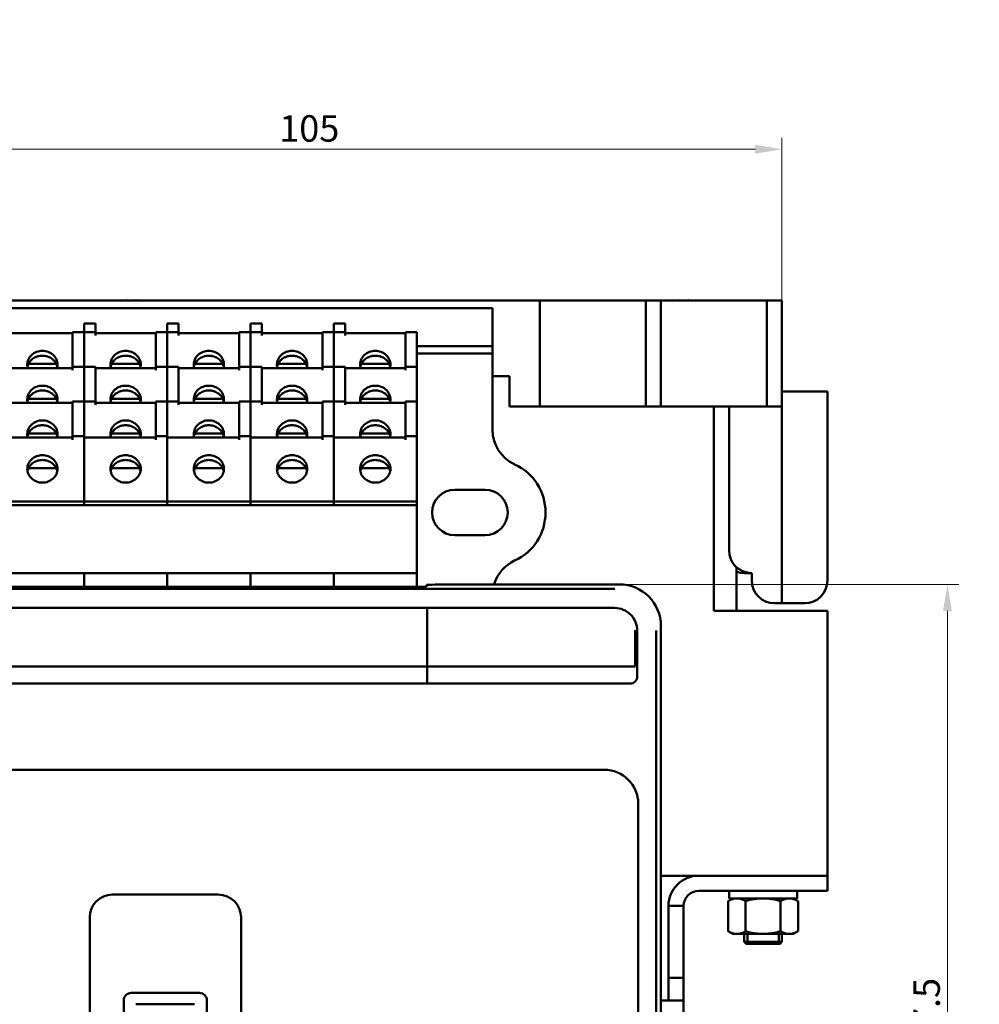
# Model space of a CAD drawing. Units: millimetres. Extents: x 1756 to 3474, y 8 to 751.
# Drawn here: x 2041 to 2167, y 597 to 727 of the extents above; entities that cross this region are included whole.
import ezdxf

# ---------------------------------------------------------------- set-up
doc = ezdxf.new("R2010")
doc.units = ezdxf.units.MM
doc.header["$LTSCALE"] = 0.5
doc.linetypes.add('KM_SOLID', pattern=[0])
for name, color, linetype, lineweight in [('3', 2, 'KM_SOLID', 18), ('图幅', 7, 'Continuous', 18), ('尺寸线', 1, 'Continuous', 18)]:
    doc.layers.add(name, color=color, linetype=linetype, lineweight=lineweight)
doc.styles.add('DIM标注字', font='FangSong_GB2312.shx.ttf', dxfattribs={"width": 0.7, "height": 3.5})
doc.dimstyles.new('CHINT 1-1', dxfattribs={"dimtxt": 3.5, "dimasz": 3.5, "dimexe": 1.5, "dimexo": 0, "dimgap": 1, "dimtad": 1, "dimdec": 1, "dimdsep": 46, "dimtxsty": 'DIM标注字', "dimcen": 0, "dimclrd": 1, "dimclre": 1, "dimclrt": 2, "dimadec": 0, "dimazin": 0, "dimtfac": 0.5, "dimtdec": 1, "dimtmove": 0, "dimatfit": 3, "dimfxl": 0, "dimtolj": 1, "dimlwd": -1, "dimlwe": -1, "dimarcsym": 0})

# ---------------------------------------------------------------- blocks, each defined once
blk = doc.blocks.new('*D193')
at = {"layer": 'Defpoints', "color": 0, "linetype": 'Continuous', "lineweight": 18}
for p in [(2119.8, 652.77), (2163.17, 515.27), (2167.38, 515.27)]:
    blk.add_point(p, dxfattribs=at)
at = {"layer": '尺寸线', "color": 1}
for p, q in [((2119.8, 652.77), (2164.67, 652.77)), ((2163.17, 649.27), (2163.17, 518.77)), ((2167.38, 515.27), (2161.67, 515.27))]:
    blk.add_line(p, q, dxfattribs=at)
at = {"layer": '尺寸线', "color": 1, "linetype": 'Continuous', "lineweight": 18}
for points in [[(2162.59, 649.27), (2163.76, 649.27), (2163.17, 652.77)], [(2162.59, 518.77), (2163.76, 518.77), (2163.17, 515.27)]]:
    blk.add_solid(points, dxfattribs=at)
at = {"layer": '尺寸线', "color": 2, "linetype": 'Continuous', "lineweight": 18, "insert": (2160.42, 594.8), "char_height": 3.5, "attachment_point": 5, "rotation": 90, "style": 'DIM标注字'}
blk.add_mtext('\\A1;137.5', dxfattribs=at)
blk = doc.blocks.new('*D196')
at = {"layer": '3', "color": 1}
for p, q in [((2020.3, 727.4), (2020.3, 708.77)), ((2141.3, 690.27), (2141.3, 711.77)), ((2023.8, 710.27), (2137.8, 710.27))]:
    blk.add_line(p, q, dxfattribs=at)
at = {"layer": '3', "color": 1, "linetype": 'Continuous', "lineweight": 18}
for points in [[(2023.8, 710.85), (2023.8, 709.69), (2020.3, 710.27)], [(2137.8, 710.85), (2137.8, 709.69), (2141.3, 710.27)]]:
    blk.add_solid(points, dxfattribs=at)
at = {"layer": 'Defpoints', "color": 0, "linetype": 'Continuous', "lineweight": 18}
for p in [(2020.3, 727.4), (2141.3, 710.27), (2141.3, 690.27)]:
    blk.add_point(p, dxfattribs=at)
at = {"layer": '3', "color": 2, "linetype": 'Continuous', "lineweight": 18, "insert": (2078.82, 713.02), "char_height": 3.5, "attachment_point": 5, "style": 'DIM标注字'}
blk.add_mtext('\\A1;105', dxfattribs=at)

msp = doc.modelspace()

# ---------------------------------------------------------------- linework, layer by layer
at = {"layer": '图幅', "color": 3, "lineweight": 50}
for p, q in [((1829.3, 690.27), (2141.3, 690.27)), ((2109.3, 676.27), (2109.3, 690.27)), ((2123.3, 676.27), (2123.3, 690.27)), ((2125.3, 676.27), (2125.3, 690.27)), ((2139.3, 676.27), (2139.3, 690.27)), ((2141.3, 650.27), (2141.3, 690.27)), ((1929.05, 689.27), (2103.05, 689.27)), ((2103.05, 673.18), (2103.05, 689.27)), ((2049.05, 663.23), (2049.05, 687.25)), ((2050.55, 687.25), (2049.05, 687.25)), ((2050.55, 685.67), (2050.55, 687.25)), ((2060.05, 663.23), (2060.05, 687.25)), ((2061.55, 687.25), (2060.05, 687.25)), ((2061.55, 685.67), (2061.55, 687.25)), ((2071.05, 663.23), (2071.05, 687.25)), ((2072.55, 687.25), (2071.05, 687.25)), ((2072.55, 685.67), (2072.55, 687.25)), ((2082.05, 663.23), (2082.05, 687.25)), ((2083.55, 687.25), (2082.05, 687.25)), ((2083.55, 685.67), (2083.55, 687.25)), ((2039.55, 685.96), (2047.55, 685.96)), ((2047.55, 686.12), (2047.55, 681.07)), ((2047.55, 686.12), (2050.55, 686.12)), ((2050.55, 685.96), (2058.55, 685.96)), ((2058.55, 686.12), (2058.55, 681.07)), ((2058.55, 686.12), (2061.55, 686.12)), ((2061.55, 685.96), (2069.55, 685.96)), ((2069.55, 686.12), (2069.55, 681.07)), ((2069.55, 686.12), (2072.55, 686.12)), ((2072.55, 685.96), (2080.55, 685.96)), ((2080.55, 686.12), (2080.55, 681.07)), ((2080.55, 686.12), (2083.55, 686.12)), ((2083.55, 685.96), (2091.55, 685.96)), ((2091.55, 686.12), (2091.55, 681.07)), ((2093.05, 686.12), (2091.55, 686.12)), ((2093.05, 652.45), (2093.05, 686.12)), ((2093.05, 684.27), (2103.05, 684.27)), ((2093.05, 683.27), (2103.05, 683.27)), ((2041.73, 681.9), (2045.37, 681.9)), ((2052.73, 681.9), (2056.37, 681.9)), ((2063.73, 681.9), (2067.37, 681.9)), ((2074.73, 681.9), (2078.37, 681.9)), ((2085.73, 681.9), (2089.37, 681.9)), ((2039.55, 681.36), (2047.55, 681.36)), ((2047.55, 681.53), (2050.55, 681.53)), ((2050.55, 676.48), (2050.55, 681.53)), ((2050.55, 681.36), (2058.55, 681.36)), ((2058.55, 681.53), (2061.55, 681.53)), ((2061.55, 676.48), (2061.55, 681.53)), ((2061.55, 681.36), (2069.55, 681.36)), ((2069.55, 681.53), (2072.55, 681.53)), ((2072.55, 676.48), (2072.55, 681.53)), ((2072.55, 681.36), (2080.55, 681.36)), ((2080.55, 681.53), (2083.55, 681.53)), ((2083.55, 676.48), (2083.55, 681.53)), ((2083.55, 681.36), (2091.55, 681.36)), ((2093.05, 681.53), (2091.55, 681.53)), ((2105.3, 680.27), (2103.05, 680.27)), ((2105.3, 676.27), (2105.3, 680.27)), ((2141.3, 678.27), (2147.3, 678.27)), ((2147.3, 653.27), (2147.3, 678.27)), ((2039.55, 676.77), (2047.55, 676.77)), ((2041.73, 677.3), (2045.37, 677.3)), ((2047.55, 676.93), (2047.55, 671.88)), ((2047.55, 676.93), (2050.55, 676.93)), ((2050.55, 676.77), (2058.55, 676.77)), ((2052.73, 677.3), (2056.37, 677.3)), ((2058.55, 676.93), (2058.55, 671.88)), ((2058.55, 676.93), (2061.55, 676.93)), ((2061.55, 676.77), (2069.55, 676.77)), ((2063.73, 677.3), (2067.37, 677.3)), ((2069.55, 676.93), (2069.55, 671.88)), ((2069.55, 676.93), (2072.55, 676.93)), ((2072.55, 676.77), (2080.55, 676.77)), ((2074.73, 677.3), (2078.37, 677.3)), ((2080.55, 676.93), (2080.55, 671.88)), ((2080.55, 676.93), (2083.55, 676.93)), ((2083.55, 676.77), (2091.55, 676.77)), ((2085.73, 677.3), (2089.37, 677.3)), ((2091.55, 676.93), (2091.55, 671.88)), ((2093.05, 676.93), (2091.55, 676.93)), ((2105.3, 676.27), (2141.3, 676.27)), ((2132.3, 676.27), (2132.3, 649.27)), ((2134.3, 657.27), (2134.3, 676.27)), ((2038.05, 672.17), (2047.55, 672.17)), ((2041.73, 672.71), (2045.37, 672.71)), ((2049.05, 672.34), (2047.55, 672.34)), ((2049.05, 672.17), (2058.55, 672.17)), ((2052.73, 672.71), (2056.37, 672.71)), ((2060.05, 672.34), (2058.55, 672.34)), ((2060.05, 672.17), (2069.55, 672.17)), ((2063.73, 672.71), (2067.37, 672.71)), ((2071.05, 672.34), (2069.55, 672.34)), ((2071.05, 672.17), (2080.55, 672.17)), ((2074.73, 672.71), (2078.37, 672.71)), ((2082.05, 672.34), (2080.55, 672.34)), ((2082.05, 672.17), (2091.55, 672.17)), ((2085.73, 672.71), (2089.37, 672.71)), ((2093.05, 672.34), (2091.55, 672.34)), ((2041.73, 668.11), (2045.37, 668.11)), ((2052.73, 668.11), (2056.37, 668.11)), ((2063.73, 668.11), (2067.37, 668.11)), ((2074.73, 668.11), (2078.37, 668.11)), ((2085.73, 668.11), (2089.37, 668.11)), ((2102.05, 665.27), (2098.05, 665.27)), ((2093.05, 663.73), (1939.05, 663.73)), ((1939.05, 663.23), (2093.05, 663.23)), ((2102.05, 659.27), (2098.05, 659.27)), ((2135.3, 655.08), (2135.3, 649.27)), ((2093.05, 654.23), (1939.05, 654.23)), ((2049.05, 652.45), (2049.05, 654.23)), ((2060.05, 652.45), (2060.05, 654.23)), ((2071.05, 652.45), (2071.05, 654.23)), ((2082.05, 652.45), (2082.05, 654.23)), ((2136.3, 654.27), (2137.3, 654.27)), ((2137.3, 653.27), (2137.3, 654.27)), ((1921.4, 652.17), (2119.19, 652.17)), ((2094.3, 652.45), (1935.3, 652.45)), ((2094.3, 652.7), (2094.3, 652.45)), ((2104.3, 652.77), (2119.8, 652.77)), ((1921.42, 649.65), (2119.18, 649.65)), ((2094.42, 639.65), (2094.42, 649.65)), ((2140.3, 650.27), (2144.3, 650.27)), ((2147.3, 649.27), (2132.3, 649.27)), ((2147.3, 612.27), (2147.3, 649.27)), ((2125.3, 534.37), (2125.3, 647.27)), ((2121.88, 641.91), (2121.88, 646.72)), ((2122.18, 646.65), (2122.18, 645.36)), ((2122.18, 640.65), (2122.18, 646.65)), ((2124.69, 646.67), (2124.69, 554.72)), ((1998.42, 641.89), (2059.42, 641.9)), ((2059.42, 641.9), (2094.42, 641.9)), ((2094.42, 641.9), (2121.88, 641.91)), ((2121.18, 639.65), (1976.43, 639.65)), ((2121.18, 639.65), (1982.27, 639.65)), ((2117.8, 628.27), (1922.8, 628.27)), ((2122.3, 555.02), (2122.3, 623.77)), ((2147.3, 614.27), (2125.3, 614.27)), ((2052.8, 611.77), (2066.8, 611.77)), ((2130.3, 612.27), (2147.3, 612.27)), ((2134.3, 611.27), (2134.3, 612.27)), ((2143.3, 611.27), (2143.3, 612.27)), ((2134.18, 610.91), (2134.8, 611.27)), ((2134.18, 606.93), (2134.18, 610.91)), ((2134.3, 611.27), (2143.3, 611.27)), ((2136.49, 606.93), (2136.49, 610.91)), ((2141.11, 606.93), (2141.11, 610.91)), ((2143.42, 610.91), (2142.8, 611.27)), ((2143.42, 606.93), (2143.42, 610.91)), ((2128.3, 610.27), (2126.3, 610.27)), ((2126.3, 597.77), (2126.3, 610.27)), ((2128.3, 535.06), (2128.3, 610.27)), ((2049.8, 594.77), (2049.8, 608.77)), ((2069.8, 608.77), (2069.8, 594.77)), ((2134.18, 606.93), (2134.8, 606.57)), ((2142.8, 606.57), (2134.8, 606.57)), ((2136.3, 605.52), (2136.3, 606.57)), ((2136.3, 605.52), (2136.3, 606.57)), ((2136.73, 605.52), (2136.73, 606.57)), ((2140.87, 605.52), (2140.87, 606.57)), ((2141.3, 605.52), (2141.3, 606.57)), ((2141.3, 605.52), (2141.3, 606.57)), ((2143.42, 606.93), (2142.8, 606.57)), ((2141.3, 605.52), (2136.3, 605.52)), ((2136.3, 605.52), (2141.3, 605.52)), ((2136.55, 605.27), (2136.3, 605.52)), ((2141.05, 605.27), (2136.55, 605.27)), ((2141.3, 605.52), (2141.05, 605.27)), ((2126.3, 600.77), (2128.3, 600.77)), ((2055.3, 598.77), (2064.3, 598.77)), ((2054.3, 414.77), (2054.3, 597.77)), ((2065.3, 414.77), (2065.3, 597.77)), ((2125.3, 597.77), (2128.3, 597.77)), ((2055.92, 597.27), (2063.67, 597.27))]:
    msp.add_line(p, q, dxfattribs=at)
for centre, radius, start, end in [((2043.21, 681.82), 1.66, 180.0642, 195.9448), ((2043.21, 681.18), 1.67, 163.8762, 168.8391), ((2043.23, 681.17), 1.69, 159.3941, 163.8683), ((2043.86, 681.17), 1.69, 16.6333, 20.5672), ((2043.89, 681.82), 1.66, 344.039, 359.9306), ((2043.88, 681.18), 1.67, 11.1705, 16.6274), ((2054.21, 681.82), 1.66, 180.0642, 195.9448), ((2054.21, 681.18), 1.67, 163.8762, 168.8391), ((2054.23, 681.17), 1.69, 159.3941, 163.8683), ((2054.86, 681.17), 1.69, 16.6333, 20.5672), ((2054.89, 681.82), 1.66, 344.039, 359.9306), ((2054.88, 681.18), 1.67, 11.1705, 16.6274), ((2065.21, 681.82), 1.66, 180.0642, 195.9448), ((2065.21, 681.18), 1.67, 163.8762, 168.8391), ((2065.23, 681.17), 1.69, 159.3941, 163.8683), ((2065.86, 681.17), 1.69, 16.6333, 20.5672), ((2065.89, 681.82), 1.66, 344.039, 359.9306), ((2065.88, 681.18), 1.67, 11.1705, 16.6274), ((2076.21, 681.82), 1.66, 180.0642, 195.9448), ((2076.21, 681.18), 1.67, 163.8762, 168.8391), ((2076.23, 681.17), 1.69, 159.3941, 163.8683), ((2076.86, 681.17), 1.69, 16.6333, 20.5672), ((2076.89, 681.82), 1.66, 344.039, 359.9306), ((2076.88, 681.18), 1.67, 11.1705, 16.6274), ((2087.21, 681.82), 1.66, 180.0642, 195.9448), ((2087.21, 681.18), 1.67, 163.8762, 168.8391), ((2087.23, 681.17), 1.69, 159.3941, 163.8683), ((2087.86, 681.17), 1.69, 16.6333, 20.5672), ((2087.89, 681.82), 1.66, 344.039, 359.9306), ((2087.88, 681.18), 1.67, 11.1705, 16.6274), ((2043.21, 677.22), 1.66, 180.0642, 195.9448), ((2043.21, 676.58), 1.67, 163.8762, 168.8391), ((2043.23, 676.58), 1.69, 159.3941, 163.8683), ((2043.86, 676.58), 1.69, 16.6333, 20.5672), ((2043.89, 677.22), 1.66, 344.039, 359.9306), ((2043.88, 676.58), 1.67, 11.1705, 16.6274), ((2054.21, 677.22), 1.66, 180.0642, 195.9448), ((2054.21, 676.58), 1.67, 163.8762, 168.8391), ((2054.23, 676.58), 1.69, 159.3941, 163.8683), ((2054.86, 676.58), 1.69, 16.6333, 20.5672), ((2054.89, 677.22), 1.66, 344.039, 359.9306), ((2054.88, 676.58), 1.67, 11.1705, 16.6274), ((2065.21, 677.22), 1.66, 180.0642, 195.9448), ((2065.21, 676.58), 1.67, 163.8762, 168.8391), ((2065.23, 676.58), 1.69, 159.3941, 163.8683), ((2065.86, 676.58), 1.69, 16.6333, 20.5672), ((2065.89, 677.22), 1.66, 344.039, 359.9306), ((2065.88, 676.58), 1.67, 11.1705, 16.6274), ((2076.21, 677.22), 1.66, 180.0642, 195.9448), ((2076.21, 676.58), 1.67, 163.8762, 168.8391), ((2076.23, 676.58), 1.69, 159.3941, 163.8683), ((2076.86, 676.58), 1.69, 16.6333, 20.5672), ((2076.89, 677.22), 1.66, 344.039, 359.9306), ((2076.88, 676.58), 1.67, 11.1705, 16.6274), ((2087.21, 677.22), 1.66, 180.0642, 195.9448), ((2087.21, 676.58), 1.67, 163.8762, 168.8391), ((2087.23, 676.58), 1.69, 159.3941, 163.8683), ((2087.86, 676.58), 1.69, 16.6333, 20.5672), ((2087.89, 677.22), 1.66, 344.039, 359.9306), ((2087.88, 676.58), 1.67, 11.1705, 16.6274), ((2108.05, 673.18), 5, 180, 245.3757), ((2043.21, 672.63), 1.66, 180.0642, 195.9448), ((2043.21, 671.99), 1.67, 163.8762, 168.8391), ((2043.23, 671.98), 1.69, 159.3941, 163.8683), ((2043.86, 671.98), 1.69, 16.6333, 20.5672), ((2043.89, 672.63), 1.66, 344.039, 359.9306), ((2043.88, 671.99), 1.67, 11.1705, 16.6274), ((2054.21, 672.63), 1.66, 180.0642, 195.9448), ((2054.21, 671.99), 1.67, 163.8762, 168.8391), ((2054.23, 671.98), 1.69, 159.3941, 163.8683), ((2054.86, 671.98), 1.69, 16.6333, 20.5672), ((2054.89, 672.63), 1.66, 344.039, 359.9306), ((2054.88, 671.99), 1.67, 11.1705, 16.6274), ((2065.21, 672.63), 1.66, 180.0642, 195.9448), ((2065.21, 671.99), 1.67, 163.8762, 168.8391), ((2065.23, 671.98), 1.69, 159.3941, 163.8683), ((2065.86, 671.98), 1.69, 16.6333, 20.5672), ((2065.89, 672.63), 1.66, 344.039, 359.9306), ((2065.88, 671.99), 1.67, 11.1705, 16.6274), ((2076.21, 672.63), 1.66, 180.0642, 195.9448), ((2076.21, 671.99), 1.67, 163.8762, 168.8391), ((2076.23, 671.98), 1.69, 159.3941, 163.8683), ((2076.86, 671.98), 1.69, 16.6333, 20.5672), ((2076.89, 672.63), 1.66, 344.039, 359.9306), ((2076.88, 671.99), 1.67, 11.1705, 16.6274), ((2087.21, 672.63), 1.66, 180.0642, 195.9448), ((2087.21, 671.99), 1.67, 163.8762, 168.8391), ((2087.23, 671.98), 1.69, 159.3941, 163.8683), ((2087.86, 671.98), 1.69, 16.6333, 20.5672), ((2087.89, 672.63), 1.66, 344.039, 359.9306), ((2087.88, 671.99), 1.67, 11.1705, 16.6274), ((2043.21, 667.39), 1.67, 163.8762, 168.8391), ((2043.23, 667.39), 1.69, 159.3941, 163.8683), ((2043.86, 667.39), 1.69, 16.6333, 20.5672), ((2043.88, 667.39), 1.67, 11.1705, 16.6274), ((2054.21, 667.39), 1.67, 163.8762, 168.8391), ((2054.23, 667.39), 1.69, 159.3941, 163.8683), ((2054.86, 667.39), 1.69, 16.6333, 20.5672), ((2054.88, 667.39), 1.67, 11.1705, 16.6274), ((2065.21, 667.39), 1.67, 163.8762, 168.8391), ((2065.23, 667.39), 1.69, 159.3941, 163.8683), ((2065.86, 667.39), 1.69, 16.6333, 20.5672), ((2065.88, 667.39), 1.67, 11.1705, 16.6274), ((2076.21, 667.39), 1.67, 163.8762, 168.8391), ((2076.23, 667.39), 1.69, 159.3941, 163.8683), ((2076.86, 667.39), 1.69, 16.6333, 20.5672), ((2076.88, 667.39), 1.67, 11.1705, 16.6274), ((2087.21, 667.39), 1.67, 163.8762, 168.8391), ((2087.23, 667.39), 1.69, 159.3941, 163.8683), ((2087.86, 667.39), 1.69, 16.6333, 20.5672), ((2087.88, 667.39), 1.67, 11.1705, 16.6274), ((2103.05, 662.27), 7, 294.6243, 65.3757), ((2098.05, 662.27), 3, 90, 270), ((2102.05, 662.27), 3, 270, 90), ((2137.3, 657.27), 3, 180, 270), ((2108.05, 651.36), 5, 114.6243, 163.5608), ((2136.3, 657.27), 3, 250.4494, 270), ((2140.3, 653.27), 3, 180, 270), ((2144.3, 653.27), 3, 270, 0), ((2119.18, 646.65), 3, 359.9958, 90), ((2121.18, 640.65), 1, 270, 0), ((2117.8, 623.77), 4.5, 0, 90), ((2130.3, 610.27), 4, 90, 180), ((2052.8, 608.77), 3, 90, 180), ((2066.8, 608.77), 3, 0, 90), ((2130.3, 610.27), 2, 90, 180), ((2055.3, 597.77), 1, 90, 180), ((2064.3, 597.77), 1, 0, 90)]:
    msp.add_arc(centre, radius, start, end, dxfattribs=at)
for centre, major_axis, ratio, start_param, end_param in [((2104.3, 652.7), (10, 0), 0.006981, 1.570796, 3.141593), ((2119.8, 647.27), (3.89, 3.89), 0.999951, -0.785374, 0.785374)]:
    msp.add_ellipse(centre, major_axis=major_axis, ratio=ratio, start_param=start_param, end_param=end_param, dxfattribs=at)
for points, knots in [([(2054.66, 690.31), (2054.66, 690.31), (2054.67, 690.31), (2054.69, 690.31), (2054.69, 690.31), (2054.7, 690.31), (2054.7, 690.31), (2054.7, 690.31)], [0, 0, 0, 0, 0.379153, 0.700623, 0.915452, 0.973264, 1, 1, 1, 1]), ([(2055.94, 690.31), (2055.93, 690.31), (2055.92, 690.31), (2055.91, 690.31), (2055.9, 690.31), (2055.9, 690.31), (2055.9, 690.31), (2055.9, 690.31)], [0, 0, 0, 0, 0.379153, 0.700623, 0.915452, 0.973264, 1, 1, 1, 1]), ([(2127.66, 690.31), (2127.66, 690.31), (2127.67, 690.31), (2127.69, 690.31), (2127.69, 690.31), (2127.7, 690.31), (2127.7, 690.31), (2127.7, 690.31)], [0, 0, 0, 0, 0.379153, 0.700623, 0.915452, 0.973264, 1, 1, 1, 1]), ([(2128.94, 690.31), (2128.93, 690.31), (2128.92, 690.31), (2128.91, 690.31), (2128.9, 690.31), (2128.9, 690.31), (2128.9, 690.31), (2128.9, 690.31)], [0, 0, 0, 0, 0.379153, 0.700623, 0.915452, 0.973264, 1, 1, 1, 1]), ([(2043.55, 683.63), (2043.29, 683.63), (2042.77, 683.54), (2042.11, 683.14), (2041.66, 682.54), (2041.55, 682.05), (2041.55, 681.82)], [0, 0, 0, 0, 0.261263, 0.516048, 0.761453, 1, 1, 1, 1]), ([(2045.55, 681.82), (2045.55, 682.05), (2045.44, 682.54), (2044.99, 683.14), (2044.32, 683.54), (2043.81, 683.63), (2043.55, 683.63)], [0, 0, 0, 0, 0.238539, 0.483943, 0.738735, 1, 1, 1, 1]), ([(2054.55, 683.63), (2054.29, 683.63), (2053.77, 683.54), (2053.11, 683.14), (2052.66, 682.54), (2052.55, 682.05), (2052.55, 681.82)], [0, 0, 0, 0, 0.261263, 0.516048, 0.761453, 1, 1, 1, 1]), ([(2056.55, 681.82), (2056.55, 682.05), (2056.44, 682.54), (2055.99, 683.14), (2055.32, 683.54), (2054.81, 683.63), (2054.55, 683.63)], [0, 0, 0, 0, 0.238539, 0.483943, 0.738735, 1, 1, 1, 1]), ([(2065.55, 683.63), (2065.29, 683.63), (2064.77, 683.54), (2064.11, 683.14), (2063.66, 682.54), (2063.55, 682.05), (2063.55, 681.82)], [0, 0, 0, 0, 0.261263, 0.516048, 0.761453, 1, 1, 1, 1]), ([(2067.55, 681.82), (2067.55, 682.05), (2067.44, 682.54), (2066.99, 683.14), (2066.32, 683.54), (2065.81, 683.63), (2065.55, 683.63)], [0, 0, 0, 0, 0.238539, 0.483943, 0.738735, 1, 1, 1, 1]), ([(2076.55, 683.63), (2076.29, 683.63), (2075.77, 683.54), (2075.11, 683.14), (2074.66, 682.54), (2074.55, 682.05), (2074.55, 681.82)], [0, 0, 0, 0, 0.261263, 0.516048, 0.761453, 1, 1, 1, 1]), ([(2078.55, 681.82), (2078.55, 682.05), (2078.44, 682.54), (2077.99, 683.14), (2077.32, 683.54), (2076.81, 683.63), (2076.55, 683.63)], [0, 0, 0, 0, 0.238539, 0.483943, 0.738735, 1, 1, 1, 1]), ([(2087.55, 683.63), (2087.29, 683.63), (2086.77, 683.54), (2086.11, 683.14), (2085.66, 682.54), (2085.55, 682.05), (2085.55, 681.82)], [0, 0, 0, 0, 0.261263, 0.516048, 0.761453, 1, 1, 1, 1]), ([(2089.55, 681.82), (2089.55, 682.05), (2089.44, 682.54), (2088.99, 683.14), (2088.32, 683.54), (2087.81, 683.63), (2087.55, 683.63)], [0, 0, 0, 0, 0.238539, 0.483943, 0.738735, 1, 1, 1, 1]), ([(2041.66, 681.77), (2041.72, 681.95), (2041.92, 682.29), (2042.37, 682.68), (2042.93, 682.94), (2043.34, 682.99), (2043.55, 682.99)], [0, 0, 0, 0, 0.240103, 0.487411, 0.741606, 1, 1, 1, 1]), ([(2043.55, 682.99), (2043.75, 682.99), (2044.17, 682.94), (2044.72, 682.68), (2045.18, 682.29), (2045.38, 681.94), (2045.44, 681.77)], [0, 0, 0, 0, 0.258403, 0.512595, 0.759897, 1, 1, 1, 1]), ([(2052.66, 681.77), (2052.72, 681.95), (2052.92, 682.29), (2053.37, 682.68), (2053.93, 682.94), (2054.34, 682.99), (2054.55, 682.99)], [0, 0, 0, 0, 0.240103, 0.487411, 0.741606, 1, 1, 1, 1]), ([(2054.55, 682.99), (2054.75, 682.99), (2055.17, 682.94), (2055.72, 682.68), (2056.18, 682.29), (2056.38, 681.94), (2056.44, 681.77)], [0, 0, 0, 0, 0.258403, 0.512595, 0.759897, 1, 1, 1, 1]), ([(2063.66, 681.77), (2063.72, 681.95), (2063.92, 682.29), (2064.37, 682.68), (2064.93, 682.94), (2065.34, 682.99), (2065.55, 682.99)], [0, 0, 0, 0, 0.240103, 0.487411, 0.741606, 1, 1, 1, 1]), ([(2065.55, 682.99), (2065.75, 682.99), (2066.17, 682.94), (2066.72, 682.68), (2067.18, 682.29), (2067.38, 681.94), (2067.44, 681.77)], [0, 0, 0, 0, 0.258403, 0.512595, 0.759897, 1, 1, 1, 1]), ([(2074.66, 681.77), (2074.72, 681.95), (2074.92, 682.29), (2075.37, 682.68), (2075.93, 682.94), (2076.34, 682.99), (2076.55, 682.99)], [0, 0, 0, 0, 0.240103, 0.487411, 0.741606, 1, 1, 1, 1]), ([(2076.55, 682.99), (2076.75, 682.99), (2077.17, 682.94), (2077.72, 682.68), (2078.18, 682.29), (2078.38, 681.94), (2078.44, 681.77)], [0, 0, 0, 0, 0.258403, 0.512595, 0.759897, 1, 1, 1, 1]), ([(2085.66, 681.77), (2085.72, 681.95), (2085.92, 682.29), (2086.37, 682.68), (2086.93, 682.94), (2087.34, 682.99), (2087.55, 682.99)], [0, 0, 0, 0, 0.240103, 0.487411, 0.741606, 1, 1, 1, 1]), ([(2087.55, 682.99), (2087.75, 682.99), (2088.17, 682.94), (2088.72, 682.68), (2089.18, 682.29), (2089.38, 681.94), (2089.44, 681.77)], [0, 0, 0, 0, 0.258403, 0.512595, 0.759897, 1, 1, 1, 1]), ([(2043.55, 679.03), (2043.29, 679.03), (2042.77, 678.94), (2042.11, 678.55), (2041.66, 677.94), (2041.55, 677.46), (2041.55, 677.22)], [0, 0, 0, 0, 0.261263, 0.516048, 0.761453, 1, 1, 1, 1]), ([(2041.66, 677.17), (2041.72, 677.35), (2041.92, 677.69), (2042.37, 678.09), (2042.93, 678.34), (2043.34, 678.4), (2043.55, 678.4)], [0, 0, 0, 0, 0.240103, 0.487411, 0.741606, 1, 1, 1, 1]), ([(2045.55, 677.22), (2045.55, 677.46), (2045.44, 677.94), (2044.99, 678.55), (2044.32, 678.94), (2043.81, 679.03), (2043.55, 679.03)], [0, 0, 0, 0, 0.238539, 0.483943, 0.738735, 1, 1, 1, 1]), ([(2043.55, 678.4), (2043.75, 678.4), (2044.17, 678.34), (2044.72, 678.09), (2045.18, 677.69), (2045.38, 677.35), (2045.44, 677.17)], [0, 0, 0, 0, 0.258403, 0.512595, 0.759897, 1, 1, 1, 1]), ([(2054.55, 679.03), (2054.29, 679.03), (2053.77, 678.94), (2053.11, 678.55), (2052.66, 677.94), (2052.55, 677.46), (2052.55, 677.22)], [0, 0, 0, 0, 0.261263, 0.516048, 0.761453, 1, 1, 1, 1]), ([(2052.66, 677.17), (2052.72, 677.35), (2052.92, 677.69), (2053.37, 678.09), (2053.93, 678.34), (2054.34, 678.4), (2054.55, 678.4)], [0, 0, 0, 0, 0.240103, 0.487411, 0.741606, 1, 1, 1, 1]), ([(2056.55, 677.22), (2056.55, 677.46), (2056.44, 677.94), (2055.99, 678.55), (2055.32, 678.94), (2054.81, 679.03), (2054.55, 679.03)], [0, 0, 0, 0, 0.238539, 0.483943, 0.738735, 1, 1, 1, 1]), ([(2054.55, 678.4), (2054.75, 678.4), (2055.17, 678.34), (2055.72, 678.09), (2056.18, 677.69), (2056.38, 677.35), (2056.44, 677.17)], [0, 0, 0, 0, 0.258403, 0.512595, 0.759897, 1, 1, 1, 1]), ([(2065.55, 679.03), (2065.29, 679.03), (2064.77, 678.94), (2064.11, 678.55), (2063.66, 677.94), (2063.55, 677.46), (2063.55, 677.22)], [0, 0, 0, 0, 0.261263, 0.516048, 0.761453, 1, 1, 1, 1]), ([(2063.66, 677.17), (2063.72, 677.35), (2063.92, 677.69), (2064.37, 678.09), (2064.93, 678.34), (2065.34, 678.4), (2065.55, 678.4)], [0, 0, 0, 0, 0.240103, 0.487411, 0.741606, 1, 1, 1, 1]), ([(2067.55, 677.22), (2067.55, 677.46), (2067.44, 677.94), (2066.99, 678.55), (2066.32, 678.94), (2065.81, 679.03), (2065.55, 679.03)], [0, 0, 0, 0, 0.238539, 0.483943, 0.738735, 1, 1, 1, 1]), ([(2065.55, 678.4), (2065.75, 678.4), (2066.17, 678.34), (2066.72, 678.09), (2067.18, 677.69), (2067.38, 677.35), (2067.44, 677.17)], [0, 0, 0, 0, 0.258403, 0.512595, 0.759897, 1, 1, 1, 1]), ([(2076.55, 679.03), (2076.29, 679.03), (2075.77, 678.94), (2075.11, 678.55), (2074.66, 677.94), (2074.55, 677.46), (2074.55, 677.22)], [0, 0, 0, 0, 0.261263, 0.516048, 0.761453, 1, 1, 1, 1]), ([(2074.66, 677.17), (2074.72, 677.35), (2074.92, 677.69), (2075.37, 678.09), (2075.93, 678.34), (2076.34, 678.4), (2076.55, 678.4)], [0, 0, 0, 0, 0.240103, 0.487411, 0.741606, 1, 1, 1, 1]), ([(2078.55, 677.22), (2078.55, 677.46), (2078.44, 677.94), (2077.99, 678.55), (2077.32, 678.94), (2076.81, 679.03), (2076.55, 679.03)], [0, 0, 0, 0, 0.238539, 0.483943, 0.738735, 1, 1, 1, 1]), ([(2076.55, 678.4), (2076.75, 678.4), (2077.17, 678.34), (2077.72, 678.09), (2078.18, 677.69), (2078.38, 677.35), (2078.44, 677.17)], [0, 0, 0, 0, 0.258403, 0.512595, 0.759897, 1, 1, 1, 1]), ([(2087.55, 679.03), (2087.29, 679.03), (2086.77, 678.94), (2086.11, 678.55), (2085.66, 677.94), (2085.55, 677.46), (2085.55, 677.22)], [0, 0, 0, 0, 0.261263, 0.516048, 0.761453, 1, 1, 1, 1]), ([(2085.66, 677.17), (2085.72, 677.35), (2085.92, 677.69), (2086.37, 678.09), (2086.93, 678.34), (2087.34, 678.4), (2087.55, 678.4)], [0, 0, 0, 0, 0.240103, 0.487411, 0.741606, 1, 1, 1, 1]), ([(2089.55, 677.22), (2089.55, 677.46), (2089.44, 677.94), (2088.99, 678.55), (2088.32, 678.94), (2087.81, 679.03), (2087.55, 679.03)], [0, 0, 0, 0, 0.238539, 0.483943, 0.738735, 1, 1, 1, 1]), ([(2087.55, 678.4), (2087.75, 678.4), (2088.17, 678.34), (2088.72, 678.09), (2089.18, 677.69), (2089.38, 677.35), (2089.44, 677.17)], [0, 0, 0, 0, 0.258403, 0.512595, 0.759897, 1, 1, 1, 1]), ([(2043.55, 674.44), (2043.29, 674.44), (2042.77, 674.35), (2042.11, 673.95), (2041.66, 673.35), (2041.55, 672.86), (2041.55, 672.63)], [0, 0, 0, 0, 0.261263, 0.516048, 0.761453, 1, 1, 1, 1]), ([(2045.55, 672.63), (2045.55, 672.86), (2045.44, 673.35), (2044.99, 673.95), (2044.32, 674.35), (2043.81, 674.44), (2043.55, 674.44)], [0, 0, 0, 0, 0.238539, 0.483943, 0.738735, 1, 1, 1, 1]), ([(2054.55, 674.44), (2054.29, 674.44), (2053.77, 674.35), (2053.11, 673.95), (2052.66, 673.35), (2052.55, 672.86), (2052.55, 672.63)], [0, 0, 0, 0, 0.261263, 0.516048, 0.761453, 1, 1, 1, 1]), ([(2056.55, 672.63), (2056.55, 672.86), (2056.44, 673.35), (2055.99, 673.95), (2055.32, 674.35), (2054.81, 674.44), (2054.55, 674.44)], [0, 0, 0, 0, 0.238539, 0.483943, 0.738735, 1, 1, 1, 1]), ([(2065.55, 674.44), (2065.29, 674.44), (2064.77, 674.35), (2064.11, 673.95), (2063.66, 673.35), (2063.55, 672.86), (2063.55, 672.63)], [0, 0, 0, 0, 0.261263, 0.516048, 0.761453, 1, 1, 1, 1]), ([(2067.55, 672.63), (2067.55, 672.86), (2067.44, 673.35), (2066.99, 673.95), (2066.32, 674.35), (2065.81, 674.44), (2065.55, 674.44)], [0, 0, 0, 0, 0.238539, 0.483943, 0.738735, 1, 1, 1, 1]), ([(2076.55, 674.44), (2076.29, 674.44), (2075.77, 674.35), (2075.11, 673.95), (2074.66, 673.35), (2074.55, 672.86), (2074.55, 672.63)], [0, 0, 0, 0, 0.261263, 0.516048, 0.761453, 1, 1, 1, 1]), ([(2078.55, 672.63), (2078.55, 672.86), (2078.44, 673.35), (2077.99, 673.95), (2077.32, 674.35), (2076.81, 674.44), (2076.55, 674.44)], [0, 0, 0, 0, 0.238539, 0.483943, 0.738735, 1, 1, 1, 1]), ([(2087.55, 674.44), (2087.29, 674.44), (2086.77, 674.35), (2086.11, 673.95), (2085.66, 673.35), (2085.55, 672.86), (2085.55, 672.63)], [0, 0, 0, 0, 0.261263, 0.516048, 0.761453, 1, 1, 1, 1]), ([(2089.55, 672.63), (2089.55, 672.86), (2089.44, 673.35), (2088.99, 673.95), (2088.32, 674.35), (2087.81, 674.44), (2087.55, 674.44)], [0, 0, 0, 0, 0.238539, 0.483943, 0.738735, 1, 1, 1, 1]), ([(2041.66, 672.58), (2041.72, 672.76), (2041.92, 673.1), (2042.37, 673.49), (2042.93, 673.75), (2043.34, 673.8), (2043.55, 673.8)], [0, 0, 0, 0, 0.240103, 0.487411, 0.741606, 1, 1, 1, 1]), ([(2043.55, 673.8), (2043.75, 673.8), (2044.17, 673.75), (2044.72, 673.49), (2045.18, 673.1), (2045.38, 672.75), (2045.44, 672.58)], [0, 0, 0, 0, 0.258403, 0.512595, 0.759897, 1, 1, 1, 1]), ([(2052.66, 672.58), (2052.72, 672.76), (2052.92, 673.1), (2053.37, 673.49), (2053.93, 673.75), (2054.34, 673.8), (2054.55, 673.8)], [0, 0, 0, 0, 0.240103, 0.487411, 0.741606, 1, 1, 1, 1]), ([(2054.55, 673.8), (2054.75, 673.8), (2055.17, 673.75), (2055.72, 673.49), (2056.18, 673.1), (2056.38, 672.75), (2056.44, 672.58)], [0, 0, 0, 0, 0.258403, 0.512595, 0.759897, 1, 1, 1, 1]), ([(2063.66, 672.58), (2063.72, 672.76), (2063.92, 673.1), (2064.37, 673.49), (2064.93, 673.75), (2065.34, 673.8), (2065.55, 673.8)], [0, 0, 0, 0, 0.240103, 0.487411, 0.741606, 1, 1, 1, 1]), ([(2065.55, 673.8), (2065.75, 673.8), (2066.17, 673.75), (2066.72, 673.49), (2067.18, 673.1), (2067.38, 672.75), (2067.44, 672.58)], [0, 0, 0, 0, 0.258403, 0.512595, 0.759897, 1, 1, 1, 1]), ([(2074.66, 672.58), (2074.72, 672.76), (2074.92, 673.1), (2075.37, 673.49), (2075.93, 673.75), (2076.34, 673.8), (2076.55, 673.8)], [0, 0, 0, 0, 0.240103, 0.487411, 0.741606, 1, 1, 1, 1]), ([(2076.55, 673.8), (2076.75, 673.8), (2077.17, 673.75), (2077.72, 673.49), (2078.18, 673.1), (2078.38, 672.75), (2078.44, 672.58)], [0, 0, 0, 0, 0.258403, 0.512595, 0.759897, 1, 1, 1, 1]), ([(2085.66, 672.58), (2085.72, 672.76), (2085.92, 673.1), (2086.37, 673.49), (2086.93, 673.75), (2087.34, 673.8), (2087.55, 673.8)], [0, 0, 0, 0, 0.240103, 0.487411, 0.741606, 1, 1, 1, 1]), ([(2087.55, 673.8), (2087.75, 673.8), (2088.17, 673.75), (2088.72, 673.49), (2089.18, 673.1), (2089.38, 672.75), (2089.44, 672.58)], [0, 0, 0, 0, 0.258403, 0.512595, 0.759897, 1, 1, 1, 1]), ([(2043.55, 669.84), (2043.29, 669.84), (2042.77, 669.75), (2042.11, 669.36), (2041.66, 668.75), (2041.55, 668.27), (2041.55, 668.03)], [0, 0, 0, 0, 0.261263, 0.516048, 0.761453, 1, 1, 1, 1]), ([(2041.66, 667.98), (2041.72, 668.16), (2041.92, 668.5), (2042.37, 668.9), (2042.93, 669.15), (2043.34, 669.21), (2043.55, 669.21)], [0, 0, 0, 0, 0.240103, 0.487411, 0.741606, 1, 1, 1, 1]), ([(2045.55, 668.03), (2045.55, 668.27), (2045.44, 668.75), (2044.99, 669.36), (2044.32, 669.75), (2043.81, 669.84), (2043.55, 669.84)], [0, 0, 0, 0, 0.238539, 0.483943, 0.738735, 1, 1, 1, 1]), ([(2043.55, 669.21), (2043.75, 669.21), (2044.17, 669.15), (2044.72, 668.9), (2045.18, 668.5), (2045.38, 668.16), (2045.44, 667.98)], [0, 0, 0, 0, 0.258403, 0.512595, 0.759897, 1, 1, 1, 1]), ([(2054.55, 669.84), (2054.29, 669.84), (2053.77, 669.75), (2053.11, 669.36), (2052.66, 668.75), (2052.55, 668.27), (2052.55, 668.03)], [0, 0, 0, 0, 0.261263, 0.516048, 0.761453, 1, 1, 1, 1]), ([(2052.66, 667.98), (2052.72, 668.16), (2052.92, 668.5), (2053.37, 668.9), (2053.93, 669.15), (2054.34, 669.21), (2054.55, 669.21)], [0, 0, 0, 0, 0.240103, 0.487411, 0.741606, 1, 1, 1, 1]), ([(2056.55, 668.03), (2056.55, 668.27), (2056.44, 668.75), (2055.99, 669.36), (2055.32, 669.75), (2054.81, 669.84), (2054.55, 669.84)], [0, 0, 0, 0, 0.238539, 0.483943, 0.738735, 1, 1, 1, 1]), ([(2054.55, 669.21), (2054.75, 669.21), (2055.17, 669.15), (2055.72, 668.9), (2056.18, 668.5), (2056.38, 668.16), (2056.44, 667.98)], [0, 0, 0, 0, 0.258403, 0.512595, 0.759897, 1, 1, 1, 1]), ([(2065.55, 669.84), (2065.29, 669.84), (2064.77, 669.75), (2064.11, 669.36), (2063.66, 668.75), (2063.55, 668.27), (2063.55, 668.03)], [0, 0, 0, 0, 0.261263, 0.516048, 0.761453, 1, 1, 1, 1]), ([(2063.66, 667.98), (2063.72, 668.16), (2063.92, 668.5), (2064.37, 668.9), (2064.93, 669.15), (2065.34, 669.21), (2065.55, 669.21)], [0, 0, 0, 0, 0.240103, 0.487411, 0.741606, 1, 1, 1, 1]), ([(2067.55, 668.03), (2067.55, 668.27), (2067.44, 668.75), (2066.99, 669.36), (2066.32, 669.75), (2065.81, 669.84), (2065.55, 669.84)], [0, 0, 0, 0, 0.238539, 0.483943, 0.738735, 1, 1, 1, 1]), ([(2065.55, 669.21), (2065.75, 669.21), (2066.17, 669.15), (2066.72, 668.9), (2067.18, 668.5), (2067.38, 668.16), (2067.44, 667.98)], [0, 0, 0, 0, 0.258403, 0.512595, 0.759897, 1, 1, 1, 1]), ([(2076.55, 669.84), (2076.29, 669.84), (2075.77, 669.75), (2075.11, 669.36), (2074.66, 668.75), (2074.55, 668.27), (2074.55, 668.03)], [0, 0, 0, 0, 0.261263, 0.516048, 0.761453, 1, 1, 1, 1]), ([(2074.66, 667.98), (2074.72, 668.16), (2074.92, 668.5), (2075.37, 668.9), (2075.93, 669.15), (2076.34, 669.21), (2076.55, 669.21)], [0, 0, 0, 0, 0.240103, 0.487411, 0.741606, 1, 1, 1, 1]), ([(2078.55, 668.03), (2078.55, 668.27), (2078.44, 668.75), (2077.99, 669.36), (2077.32, 669.75), (2076.81, 669.84), (2076.55, 669.84)], [0, 0, 0, 0, 0.238539, 0.483943, 0.738735, 1, 1, 1, 1]), ([(2076.55, 669.21), (2076.75, 669.21), (2077.17, 669.15), (2077.72, 668.9), (2078.18, 668.5), (2078.38, 668.16), (2078.44, 667.98)], [0, 0, 0, 0, 0.258403, 0.512595, 0.759897, 1, 1, 1, 1]), ([(2087.55, 669.84), (2087.29, 669.84), (2086.77, 669.75), (2086.11, 669.36), (2085.66, 668.75), (2085.55, 668.27), (2085.55, 668.03)], [0, 0, 0, 0, 0.261263, 0.516048, 0.761453, 1, 1, 1, 1]), ([(2085.66, 667.98), (2085.72, 668.16), (2085.92, 668.5), (2086.37, 668.9), (2086.93, 669.15), (2087.34, 669.21), (2087.55, 669.21)], [0, 0, 0, 0, 0.240103, 0.487411, 0.741606, 1, 1, 1, 1]), ([(2089.55, 668.03), (2089.55, 668.27), (2089.44, 668.75), (2088.99, 669.36), (2088.32, 669.75), (2087.81, 669.84), (2087.55, 669.84)], [0, 0, 0, 0, 0.238539, 0.483943, 0.738735, 1, 1, 1, 1]), ([(2087.55, 669.21), (2087.75, 669.21), (2088.17, 669.15), (2088.72, 668.9), (2089.18, 668.5), (2089.38, 668.16), (2089.44, 667.98)], [0, 0, 0, 0, 0.258403, 0.512595, 0.759897, 1, 1, 1, 1]), ([(2041.55, 668.03), (2041.55, 667.79), (2041.66, 667.31), (2042.11, 666.71), (2042.77, 666.31), (2043.29, 666.22), (2043.55, 666.22)], [0, 0, 0, 0, 0.238539, 0.483943, 0.738735, 1, 1, 1, 1]), ([(2043.55, 666.22), (2043.81, 666.22), (2044.32, 666.31), (2044.99, 666.71), (2045.44, 667.31), (2045.55, 667.79), (2045.55, 668.03)], [0, 0, 0, 0, 0.261263, 0.516048, 0.761453, 1, 1, 1, 1]), ([(2052.55, 668.03), (2052.55, 667.79), (2052.66, 667.31), (2053.11, 666.71), (2053.77, 666.31), (2054.29, 666.22), (2054.55, 666.22)], [0, 0, 0, 0, 0.238539, 0.483943, 0.738735, 1, 1, 1, 1]), ([(2054.55, 666.22), (2054.81, 666.22), (2055.32, 666.31), (2055.99, 666.71), (2056.44, 667.31), (2056.55, 667.79), (2056.55, 668.03)], [0, 0, 0, 0, 0.261263, 0.516048, 0.761453, 1, 1, 1, 1]), ([(2063.55, 668.03), (2063.55, 667.79), (2063.66, 667.31), (2064.11, 666.71), (2064.77, 666.31), (2065.29, 666.22), (2065.55, 666.22)], [0, 0, 0, 0, 0.238539, 0.483943, 0.738735, 1, 1, 1, 1]), ([(2065.55, 666.22), (2065.81, 666.22), (2066.32, 666.31), (2066.99, 666.71), (2067.44, 667.31), (2067.55, 667.79), (2067.55, 668.03)], [0, 0, 0, 0, 0.261263, 0.516048, 0.761453, 1, 1, 1, 1]), ([(2074.55, 668.03), (2074.55, 667.79), (2074.66, 667.31), (2075.11, 666.71), (2075.77, 666.31), (2076.29, 666.22), (2076.55, 666.22)], [0, 0, 0, 0, 0.238539, 0.483943, 0.738735, 1, 1, 1, 1]), ([(2076.55, 666.22), (2076.81, 666.22), (2077.32, 666.31), (2077.99, 666.71), (2078.44, 667.31), (2078.55, 667.79), (2078.55, 668.03)], [0, 0, 0, 0, 0.261263, 0.516048, 0.761453, 1, 1, 1, 1]), ([(2085.55, 668.03), (2085.55, 667.79), (2085.66, 667.31), (2086.11, 666.71), (2086.77, 666.31), (2087.29, 666.22), (2087.55, 666.22)], [0, 0, 0, 0, 0.238539, 0.483943, 0.738735, 1, 1, 1, 1]), ([(2087.55, 666.22), (2087.81, 666.22), (2088.32, 666.31), (2088.99, 666.71), (2089.44, 667.31), (2089.55, 667.79), (2089.55, 668.03)], [0, 0, 0, 0, 0.261263, 0.516048, 0.761453, 1, 1, 1, 1]), ([(2134.18, 610.91), (2134.27, 610.97), (2134.46, 611.07), (2134.75, 611.18), (2135.04, 611.25), (2135.24, 611.27), (2135.33, 611.27)], [0, 0, 0, 0, 0.261643, 0.514497, 0.759594, 1, 1, 1, 1]), ([(2135.33, 611.27), (2135.43, 611.27), (2135.63, 611.25), (2135.92, 611.18), (2136.21, 611.07), (2136.4, 610.97), (2136.49, 610.91)], [0, 0, 0, 0, 0.240406, 0.485504, 0.738358, 1, 1, 1, 1]), ([(2136.49, 610.91), (2136.86, 611.02), (2137.44, 611.16), (2138.21, 611.26), (2138.6, 611.27), (2138.8, 611.27)], [0, 0, 0, 0, 0.499901, 0.749952, 1, 1, 1, 1]), ([(2138.8, 611.27), (2138.99, 611.27), (2139.38, 611.26), (2140.16, 611.16), (2140.73, 611.02), (2141.11, 610.91)], [0, 0, 0, 0, 0.250048, 0.500099, 1, 1, 1, 1]), ([(2141.11, 610.91), (2141.2, 610.97), (2141.39, 611.07), (2141.67, 611.18), (2141.97, 611.25), (2142.16, 611.27), (2142.26, 611.27)], [0, 0, 0, 0, 0.261643, 0.514497, 0.759595, 1, 1, 1, 1]), ([(2142.26, 611.27), (2142.36, 611.27), (2142.56, 611.25), (2142.85, 611.18), (2143.14, 611.07), (2143.33, 610.97), (2143.42, 610.91)], [0, 0, 0, 0, 0.240405, 0.485503, 0.738357, 1, 1, 1, 1]), ([(2135.33, 606.57), (2135.24, 606.57), (2135.04, 606.59), (2134.75, 606.66), (2134.46, 606.78), (2134.27, 606.88), (2134.18, 606.93)], [0, 0, 0, 0, 0.240406, 0.485504, 0.738358, 1, 1, 1, 1]), ([(2136.49, 606.93), (2136.4, 606.88), (2136.21, 606.78), (2135.92, 606.66), (2135.63, 606.59), (2135.43, 606.57), (2135.33, 606.57)], [0, 0, 0, 0, 0.261643, 0.514497, 0.759594, 1, 1, 1, 1]), ([(2138.8, 606.57), (2138.6, 606.57), (2138.21, 606.59), (2137.44, 606.69), (2136.86, 606.82), (2136.49, 606.93)], [0, 0, 0, 0, 0.250048, 0.500099, 1, 1, 1, 1]), ([(2141.11, 606.93), (2140.73, 606.82), (2140.16, 606.69), (2139.38, 606.59), (2138.99, 606.57), (2138.8, 606.57)], [0, 0, 0, 0, 0.499901, 0.749952, 1, 1, 1, 1]), ([(2142.26, 606.57), (2142.16, 606.57), (2141.97, 606.59), (2141.67, 606.66), (2141.39, 606.78), (2141.2, 606.88), (2141.11, 606.93)], [0, 0, 0, 0, 0.240405, 0.485503, 0.738357, 1, 1, 1, 1]), ([(2143.42, 606.93), (2143.33, 606.88), (2143.14, 606.78), (2142.85, 606.66), (2142.56, 606.59), (2142.36, 606.57), (2142.26, 606.57)], [0, 0, 0, 0, 0.261643, 0.514497, 0.759595, 1, 1, 1, 1])]:
    msp.add_open_spline(points, degree=3, knots=knots, dxfattribs=at)

# ---------------------------------------------------------------- dimensions: what is measured, and where the dimension line sits
at = {"layer": '3', "color": 1, "linetype": 'Continuous', "lineweight": 18}
dim = msp.add_linear_dim(base=(2141.3, 710.27), p1=(2020.3, 727.4), p2=(2141.3, 690.27), text='105', dimstyle='CHINT 1-1', dxfattribs=at)
dim.commit()
dim.dimension.update_dxf_attribs({"geometry": '*D196', "text_midpoint": (2078.82, 710.27), "dimtype": 160})
at = {"layer": '尺寸线', "color": 1, "linetype": 'Continuous', "lineweight": 18}
dim = msp.add_linear_dim(base=(2163.17, 515.27), p1=(2119.8, 652.77), p2=(2167.38, 515.27), angle=90, dimstyle='CHINT 1-1', dxfattribs=at)
dim.commit()
dim.dimension.update_dxf_attribs({"geometry": '*D193', "text_midpoint": (2163.17, 594.8), "dimtype": 160})

doc.saveas('drawing.dxf')
